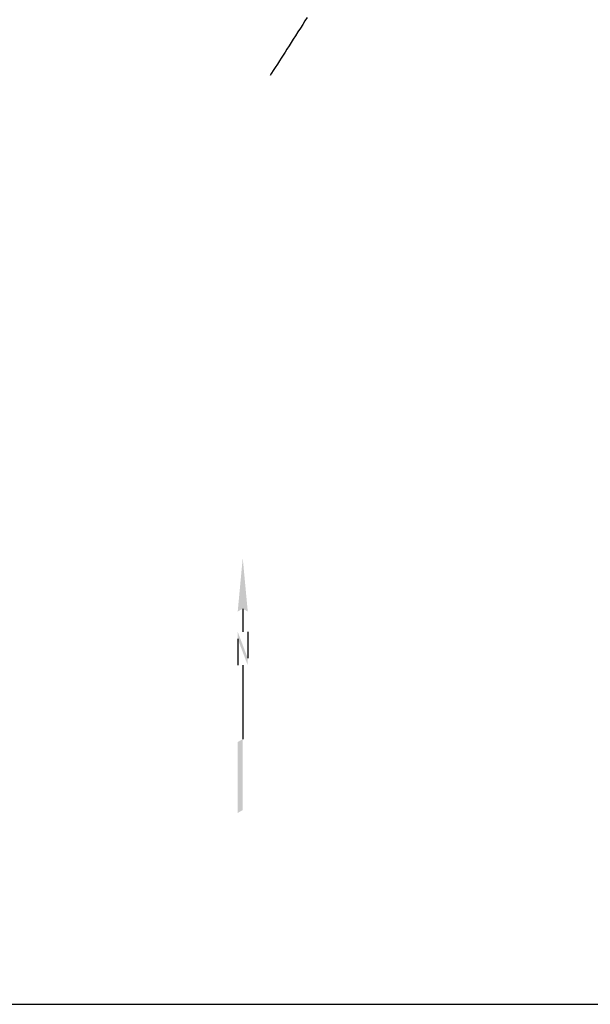
# Model space of a CAD drawing. Extents: x 803500 to 811500, y 7597000 to 7599500.
# Drawn here: x 809216 to 809306, y 7597500 to 7597654 of the extents above; entities that cross this region are included whole.
import ezdxf

# ---------------------------------------------------------------- set-up
doc = ezdxf.new("R2010")
doc.units = 0
doc.layers.get('0').update_dxf_attribs({"linetype": 'CONTINUOUS'})
for name, color, linetype in [('MALHA_COORDS_UTM', 7, 'CONTINUOUS'), ('TEXTO', 2, 'CONTINUOUS'), ('TOP-CURVA MESTRA', 34, 'CONTINUOUS')]:
    doc.layers.add(name, color=color, linetype=linetype)

# ---------------------------------------------------------------- blocks, each defined once
blk = doc.blocks.new('NORTE')
at = {"color": 0, "linetype": 'Continuous'}
for p, q in [((0, 1.181), (0, 0.7)), ((0.105, 0.7), (0.105, 0.147)), ((-0.105, 0.552), (-0.105, 0)), ((0, 0), (0, -1.54))]:
    blk.add_line(p, q, dxfattribs=at)
for points in [[(0, 2.24), (-0.105, 1.12), (0, 1.181)], [(0, 2.24), (0, 1.181), (0.105, 1.12)], [(-0.105, 0.7), (-0.105, 0.552), (0.105, 0.147), (0.105, 0)], [(0, -1.54), (-0.105, -1.601), (0, -3.019), (-0.105, -3.08)]]:
    blk.add_solid(points, dxfattribs=at)

msp = doc.modelspace()

# ---------------------------------------------------------------- linework, layer by layer
at = {"layer": 'MALHA_COORDS_UTM'}
msp.add_line((808500, 7597500), (811500, 7597500), dxfattribs=at)
at = {"layer": 'TOP-CURVA MESTRA', "lineweight": -2, "elevation": 135, "flags": 128}
msp.add_lwpolyline([(809261.4, 7597654.34), (809261.07, 7597653.83), (809260.72, 7597653.28), (809260.35, 7597652.7), (809259.98, 7597652.11), (809259.6, 7597651.52), (809259.24, 7597650.96), (809258.9, 7597650.43), (809258.58, 7597649.92), (809258.26, 7597649.42), (809257.95, 7597648.92), (809257.64, 7597648.45), (809257.35, 7597647.99), (809257.09, 7597647.57), (809256.76, 7597647.07), (809256.43, 7597646.55), (809256.12, 7597646.05), (809255.84, 7597645.63), (809255.65, 7597645.31)], dxfattribs=at)

# ---------------------------------------------------------------- block references
at = {"layer": 'TEXTO', "xscale": 7.500000075960997, "yscale": 7.500000075960998, "zscale": 7.500000075960998}
msp.add_blockref('NORTE', (809251.33, 7597553.03), dxfattribs=at)

doc.saveas('drawing.dxf')
